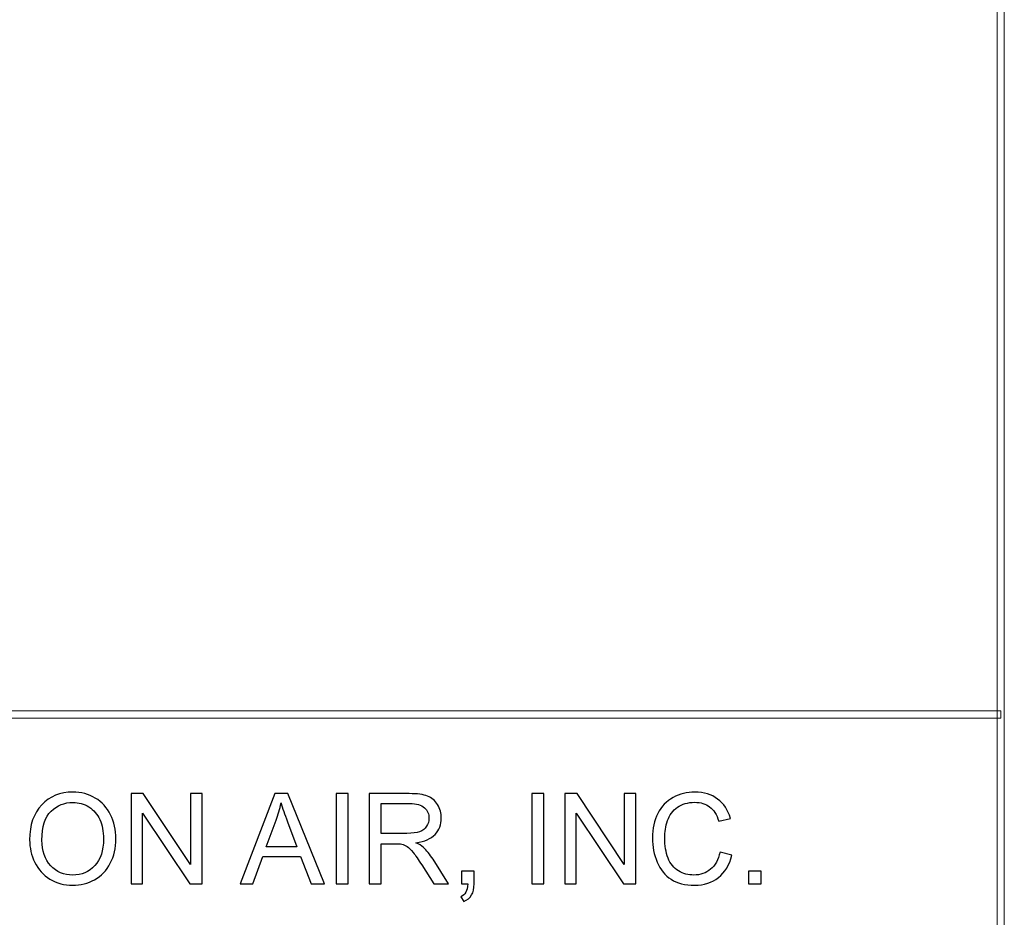
# Model space of a CAD drawing. Units: centimetres. Extents: x -142 to 141, y -89 to 90.
# Drawn here: x 93 to 141, y -49 to -6 of the extents above; entities that cross this region are included whole.
import ezdxf

# ---------------------------------------------------------------- set-up
doc = ezdxf.new("R2010")
doc.units = ezdxf.units.CM
doc.header["$MEASUREMENT"] = 0
doc.layers.add('ATTRIBUTES', color=7, linetype='Continuous')
doc.layers.add('TITLEBLK', color=7, linetype='Continuous')

msp = doc.modelspace()

# ---------------------------------------------------------------- linework, layer by layer
at = {"layer": 'ATTRIBUTES', "color": 1}
for points, knots in [([(93.79541, -45.18235), (93.79541, -44.46081), (93.99, -43.89533), (94.37813, -43.48692), (94.37813, -43.48692), (94.76626, -43.07853), (95.26688, -42.87482), (95.881, -42.87482), (95.881, -42.87482), (96.28332, -42.87482), (96.6451, -42.9711), (96.96839, -43.16263), (96.96839, -43.16263), (97.29065, -43.35417), (97.5369, -43.62171), (97.70614, -43.96525), (97.70614, -43.96525), (97.87538, -44.30778), (97.9605, -44.69692), (97.9605, -45.13168), (97.9605, -45.13168), (97.9605, -45.57251), (97.87132, -45.96774), (97.69297, -46.31533), (97.69297, -46.31533), (97.51461, -46.66394), (97.26227, -46.92743), (96.93595, -47.10578), (96.93595, -47.10578), (96.60862, -47.28516), (96.25596, -47.37434), (95.87796, -47.37434), (95.87796, -47.37434), (95.46753, -47.37434), (95.10169, -47.27502), (94.77842, -47.07742), (94.77842, -47.07742), (94.45616, -46.8798), (94.21091, -46.61024), (94.04471, -46.2677), (94.04471, -46.2677), (93.87852, -45.92619), (93.79541, -45.5644), (93.79541, -45.18235)], [0, 0, 0, 0, 0.08333333, 0.08333333, 0.08333333, 0.08333333, 0.16666667, 0.16666667, 0.16666667, 0.16666667, 0.25, 0.25, 0.25, 0.25, 0.33333333, 0.33333333, 0.33333333, 0.33333333, 0.41666667, 0.41666667, 0.41666667, 0.41666667, 0.5, 0.5, 0.5, 0.5, 0.58333333, 0.58333333, 0.58333333, 0.58333333, 0.66666667, 0.66666667, 0.66666667, 0.66666667, 0.75, 0.75, 0.75, 0.75, 0.83333333, 0.83333333, 0.83333333, 0.83333333, 1, 1, 1, 1]), ([(98.69523, -47.30137), (98.69523, -47.30137), (98.69523, -42.9478), (98.69523, -42.9478), (98.69523, -42.9478), (98.69523, -42.9478), (99.28706, -42.9478), (99.28706, -42.9478), (99.28706, -42.9478), (99.28706, -42.9478), (101.57126, -46.365), (101.57126, -46.365), (101.57126, -46.365), (101.57126, -46.365), (101.57126, -42.9478), (101.57126, -42.9478), (101.57126, -42.9478), (101.57126, -42.9478), (102.12459, -42.9478), (102.12459, -42.9478), (102.12459, -42.9478), (102.12459, -42.9478), (102.12459, -47.30137), (102.12459, -47.30137), (102.12459, -47.30137), (102.12459, -47.30137), (101.53277, -47.30137), (101.53277, -47.30137), (101.53277, -47.30137), (101.53277, -47.30137), (99.24855, -43.88418), (99.24855, -43.88418), (99.24855, -43.88418), (99.24855, -43.88418), (99.24855, -47.30137), (99.24855, -47.30137), (99.24855, -47.30137), (99.24855, -47.30137), (98.69523, -47.30137), (98.69523, -47.30137)], [0, 0, 0, 0, 0.09090909, 0.09090909, 0.09090909, 0.09090909, 0.18181818, 0.18181818, 0.18181818, 0.18181818, 0.27272727, 0.27272727, 0.27272727, 0.27272727, 0.36363636, 0.36363636, 0.36363636, 0.36363636, 0.45454545, 0.45454545, 0.45454545, 0.45454545, 0.54545455, 0.54545455, 0.54545455, 0.54545455, 0.63636364, 0.63636364, 0.63636364, 0.63636364, 0.72727273, 0.72727273, 0.72727273, 0.72727273, 0.81818182, 0.81818182, 0.81818182, 0.81818182, 1, 1, 1, 1]), ([(103.96898, -47.30137), (103.96898, -47.30137), (105.63907, -42.9478), (105.63907, -42.9478), (105.63907, -42.9478), (105.63907, -42.9478), (106.27246, -42.9478), (106.27246, -42.9478), (106.27246, -42.9478), (106.27246, -42.9478), (108.04489, -47.30137), (108.04489, -47.30137), (108.04489, -47.30137), (108.04489, -47.30137), (107.38923, -47.30137), (107.38923, -47.30137), (107.38923, -47.30137), (107.38923, -47.30137), (106.88557, -45.98193), (106.88557, -45.98193), (106.88557, -45.98193), (106.88557, -45.98193), (105.05231, -45.98193), (105.05231, -45.98193), (105.05231, -45.98193), (105.05231, -45.98193), (104.58006, -47.30137), (104.58006, -47.30137), (104.58006, -47.30137), (104.58006, -47.30137), (103.96898, -47.30137), (103.96898, -47.30137)], [0, 0, 0, 0, 0.11111111, 0.11111111, 0.11111111, 0.11111111, 0.22222222, 0.22222222, 0.22222222, 0.22222222, 0.33333333, 0.33333333, 0.33333333, 0.33333333, 0.44444444, 0.44444444, 0.44444444, 0.44444444, 0.55555556, 0.55555556, 0.55555556, 0.55555556, 0.66666667, 0.66666667, 0.66666667, 0.66666667, 0.77777778, 0.77777778, 0.77777778, 0.77777778, 1, 1, 1, 1]), ([(108.59923, -47.30137), (108.59923, -47.30137), (108.59923, -42.9478), (108.59923, -42.9478), (108.59923, -42.9478), (108.59923, -42.9478), (109.17688, -42.9478), (109.17688, -42.9478), (109.17688, -42.9478), (109.17688, -42.9478), (109.17688, -47.30137), (109.17688, -47.30137), (109.17688, -47.30137), (109.17688, -47.30137), (108.59923, -47.30137), (108.59923, -47.30137)], [0, 0, 0, 0, 0.2, 0.2, 0.2, 0.2, 0.4, 0.4, 0.4, 0.4, 0.6, 0.6, 0.6, 0.6, 1, 1, 1, 1]), ([(110.20345, -47.30137), (110.20345, -47.30137), (110.20345, -42.9478), (110.20345, -42.9478), (110.20345, -42.9478), (110.20345, -42.9478), (112.13297, -42.9478), (112.13297, -42.9478), (112.13297, -42.9478), (112.52111, -42.9478), (112.816, -42.98732), (113.01767, -43.06535), (113.01767, -43.06535), (113.21934, -43.14338), (113.38047, -43.2812), (113.50107, -43.47882), (113.50107, -43.47882), (113.62166, -43.67643), (113.68145, -43.89533), (113.68145, -44.13449), (113.68145, -44.13449), (113.68145, -44.44358), (113.58112, -44.70402), (113.38149, -44.91583), (113.38149, -44.91583), (113.18184, -45.12762), (112.87377, -45.26139), (112.45625, -45.31916), (112.45625, -45.31916), (112.60927, -45.39212), (112.7248, -45.46508), (112.80384, -45.53603), (112.80384, -45.53603), (112.97207, -45.69006), (113.13117, -45.88362), (113.28015, -46.1157), (113.28015, -46.1157), (113.28015, -46.1157), (114.0331, -47.30137), (114.0331, -47.30137), (114.0331, -47.30137), (114.0331, -47.30137), (113.31359, -47.30137), (113.31359, -47.30137), (113.31359, -47.30137), (113.31359, -47.30137), (112.73797, -46.39539), (112.73797, -46.39539), (112.73797, -46.39539), (112.57076, -46.13292), (112.43193, -45.93327), (112.32349, -45.79444), (112.32349, -45.79444), (112.21405, -45.65561), (112.11676, -45.55933), (112.03061, -45.50359), (112.03061, -45.50359), (111.94549, -45.44888), (111.85733, -45.41037), (111.76815, -45.38808), (111.76815, -45.38808), (111.70329, -45.37489), (111.59688, -45.3678), (111.44791, -45.3678), (111.44791, -45.3678), (111.44791, -45.3678), (110.7811, -45.3678), (110.7811, -45.3678), (110.7811, -45.3678), (110.7811, -45.3678), (110.7811, -47.30137), (110.7811, -47.30137), (110.7811, -47.30137), (110.7811, -47.30137), (110.20345, -47.30137), (110.20345, -47.30137)], [0, 0, 0, 0, 0.05, 0.05, 0.05, 0.05, 0.1, 0.1, 0.1, 0.1, 0.15, 0.15, 0.15, 0.15, 0.2, 0.2, 0.2, 0.2, 0.25, 0.25, 0.25, 0.25, 0.3, 0.3, 0.3, 0.3, 0.35, 0.35, 0.35, 0.35, 0.4, 0.4, 0.4, 0.4, 0.45, 0.45, 0.45, 0.45, 0.5, 0.5, 0.5, 0.5, 0.55, 0.55, 0.55, 0.55, 0.6, 0.6, 0.6, 0.6, 0.65, 0.65, 0.65, 0.65, 0.7, 0.7, 0.7, 0.7, 0.75, 0.75, 0.75, 0.75, 0.8, 0.8, 0.8, 0.8, 0.85, 0.85, 0.85, 0.85, 0.9, 0.9, 0.9, 0.9, 1, 1, 1, 1]), ([(118.05833, -47.30137), (118.05833, -47.30137), (118.05833, -42.9478), (118.05833, -42.9478), (118.05833, -42.9478), (118.05833, -42.9478), (118.63598, -42.9478), (118.63598, -42.9478), (118.63598, -42.9478), (118.63598, -42.9478), (118.63598, -47.30137), (118.63598, -47.30137), (118.63598, -47.30137), (118.63598, -47.30137), (118.05833, -47.30137), (118.05833, -47.30137)], [0, 0, 0, 0, 0.2, 0.2, 0.2, 0.2, 0.4, 0.4, 0.4, 0.4, 0.6, 0.6, 0.6, 0.6, 1, 1, 1, 1]), ([(119.64431, -47.30137), (119.64431, -47.30137), (119.64431, -42.9478), (119.64431, -42.9478), (119.64431, -42.9478), (119.64431, -42.9478), (120.23614, -42.9478), (120.23614, -42.9478), (120.23614, -42.9478), (120.23614, -42.9478), (122.52034, -46.365), (122.52034, -46.365), (122.52034, -46.365), (122.52034, -46.365), (122.52034, -42.9478), (122.52034, -42.9478), (122.52034, -42.9478), (122.52034, -42.9478), (123.07367, -42.9478), (123.07367, -42.9478), (123.07367, -42.9478), (123.07367, -42.9478), (123.07367, -47.30137), (123.07367, -47.30137), (123.07367, -47.30137), (123.07367, -47.30137), (122.48185, -47.30137), (122.48185, -47.30137), (122.48185, -47.30137), (122.48185, -47.30137), (120.19763, -43.88418), (120.19763, -43.88418), (120.19763, -43.88418), (120.19763, -43.88418), (120.19763, -47.30137), (120.19763, -47.30137), (120.19763, -47.30137), (120.19763, -47.30137), (119.64431, -47.30137), (119.64431, -47.30137)], [0, 0, 0, 0, 0.09090909, 0.09090909, 0.09090909, 0.09090909, 0.18181818, 0.18181818, 0.18181818, 0.18181818, 0.27272727, 0.27272727, 0.27272727, 0.27272727, 0.36363636, 0.36363636, 0.36363636, 0.36363636, 0.45454545, 0.45454545, 0.45454545, 0.45454545, 0.54545455, 0.54545455, 0.54545455, 0.54545455, 0.63636364, 0.63636364, 0.63636364, 0.63636364, 0.72727273, 0.72727273, 0.72727273, 0.72727273, 0.81818182, 0.81818182, 0.81818182, 0.81818182, 1, 1, 1, 1]), ([(127.14249, -45.77418), (127.14249, -45.77418), (127.72012, -45.92011), (127.72012, -45.92011), (127.72012, -45.92011), (127.59952, -46.39336), (127.38266, -46.75313), (127.06952, -47.0014), (127.06952, -47.0014), (126.75637, -47.2497), (126.37331, -47.37434), (125.92031, -47.37434), (125.92031, -47.37434), (125.45212, -47.37434), (125.07109, -47.27908), (124.7772, -47.08755), (124.7772, -47.08755), (124.48332, -46.89702), (124.26037, -46.62037), (124.10734, -46.25859), (124.10734, -46.25859), (123.95431, -45.89578), (123.87729, -45.50765), (123.87729, -45.09215), (123.87729, -45.09215), (123.87729, -44.63916), (123.96344, -44.24393), (124.13672, -43.90647), (124.13672, -43.90647), (124.31002, -43.56901), (124.55628, -43.31262), (124.8755, -43.1373), (124.8755, -43.1373), (125.19472, -42.96198), (125.54637, -42.87482), (125.92944, -42.87482), (125.92944, -42.87482), (126.3652, -42.87482), (126.73104, -42.98529), (127.02695, -43.20723), (127.02695, -43.20723), (127.32389, -43.42916), (127.53062, -43.74028), (127.64716, -44.14158), (127.64716, -44.14158), (127.64716, -44.14158), (127.08168, -44.27535), (127.08168, -44.27535), (127.08168, -44.27535), (126.98135, -43.95917), (126.83441, -43.72812), (126.64288, -43.58421), (126.64288, -43.58421), (126.45135, -43.43929), (126.21015, -43.36735), (125.91931, -43.36735), (125.91931, -43.36735), (125.58589, -43.36735), (125.3062, -43.44741), (125.08224, -43.60752), (125.08224, -43.60752), (124.85827, -43.76764), (124.70018, -43.98349), (124.60999, -44.25306), (124.60999, -44.25306), (124.51878, -44.52364), (124.47318, -44.80232), (124.47318, -45.08911), (124.47318, -45.08911), (124.47318, -45.45901), (124.52688, -45.78228), (124.63431, -46.05793), (124.63431, -46.05793), (124.74173, -46.33459), (124.90894, -46.54031), (125.13595, -46.67711), (125.13595, -46.67711), (125.36294, -46.81393), (125.6082, -46.88183), (125.87269, -46.88183), (125.87269, -46.88183), (126.19495, -46.88183), (126.46655, -46.78859), (126.68949, -46.60314), (126.68949, -46.60314), (126.91244, -46.41667), (127.06344, -46.14103), (127.14249, -45.77418)], [0, 0, 0, 0, 0.04347826, 0.04347826, 0.04347826, 0.04347826, 0.08695652, 0.08695652, 0.08695652, 0.08695652, 0.13043478, 0.13043478, 0.13043478, 0.13043478, 0.17391304, 0.17391304, 0.17391304, 0.17391304, 0.2173913, 0.2173913, 0.2173913, 0.2173913, 0.26086957, 0.26086957, 0.26086957, 0.26086957, 0.30434783, 0.30434783, 0.30434783, 0.30434783, 0.34782609, 0.34782609, 0.34782609, 0.34782609, 0.39130435, 0.39130435, 0.39130435, 0.39130435, 0.43478261, 0.43478261, 0.43478261, 0.43478261, 0.47826087, 0.47826087, 0.47826087, 0.47826087, 0.52173913, 0.52173913, 0.52173913, 0.52173913, 0.56521739, 0.56521739, 0.56521739, 0.56521739, 0.60869565, 0.60869565, 0.60869565, 0.60869565, 0.65217391, 0.65217391, 0.65217391, 0.65217391, 0.69565217, 0.69565217, 0.69565217, 0.69565217, 0.73913043, 0.73913043, 0.73913043, 0.73913043, 0.7826087, 0.7826087, 0.7826087, 0.7826087, 0.82608696, 0.82608696, 0.82608696, 0.82608696, 0.86956522, 0.86956522, 0.86956522, 0.86956522, 0.91304348, 0.91304348, 0.91304348, 0.91304348, 1, 1, 1, 1]), ([(94.39129, -45.19248), (94.39129, -45.71641), (94.53216, -46.12886), (94.81389, -46.42984), (94.81389, -46.42984), (95.09562, -46.73083), (95.44929, -46.88183), (95.87493, -46.88183), (95.87493, -46.88183), (96.30865, -46.88183), (96.66436, -46.72981), (96.94507, -46.4258), (96.94507, -46.4258), (97.22477, -46.12177), (97.36462, -45.69006), (97.36462, -45.13066), (97.36462, -45.13066), (97.36462, -44.77698), (97.30484, -44.4679), (97.18525, -44.20441), (97.18525, -44.20441), (97.06567, -43.94092), (96.89036, -43.73622), (96.66031, -43.5913), (96.66031, -43.5913), (96.42925, -43.44638), (96.17084, -43.37342), (95.88404, -43.37342), (95.88404, -43.37342), (95.47665, -43.37342), (95.12601, -43.51327), (94.83213, -43.79297), (94.83213, -43.79297), (94.53824, -44.07268), (94.39129, -44.53884), (94.39129, -45.19248)], [0, 0, 0, 0, 0.1, 0.1, 0.1, 0.1, 0.2, 0.2, 0.2, 0.2, 0.3, 0.3, 0.3, 0.3, 0.4, 0.4, 0.4, 0.4, 0.5, 0.5, 0.5, 0.5, 0.6, 0.6, 0.6, 0.6, 0.7, 0.7, 0.7, 0.7, 0.8, 0.8, 0.8, 0.8, 1, 1, 1, 1]), ([(105.22155, -45.51373), (105.22155, -45.51373), (106.70517, -45.51373), (106.70517, -45.51373), (106.70517, -45.51373), (106.70517, -45.51373), (106.25117, -44.30676), (106.25117, -44.30676), (106.25117, -44.30676), (106.11436, -43.93992), (106.011, -43.63691), (105.93904, -43.39774), (105.93904, -43.39774), (105.87925, -43.68149), (105.79919, -43.96018), (105.69887, -44.23583), (105.69887, -44.23583), (105.69887, -44.23583), (105.22155, -45.51373), (105.22155, -45.51373)], [0, 0, 0, 0, 0.16666667, 0.16666667, 0.16666667, 0.16666667, 0.33333333, 0.33333333, 0.33333333, 0.33333333, 0.5, 0.5, 0.5, 0.5, 0.66666667, 0.66666667, 0.66666667, 0.66666667, 1, 1, 1, 1]), ([(110.7811, -44.8692), (110.7811, -44.8692), (112.01745, -44.8692), (112.01745, -44.8692), (112.01745, -44.8692), (112.28092, -44.8692), (112.48564, -44.84184), (112.63359, -44.78713), (112.63359, -44.78713), (112.78155, -44.73341), (112.89403, -44.64625), (112.97004, -44.52567), (112.97004, -44.52567), (113.04707, -44.40608), (113.08556, -44.27637), (113.08556, -44.13551), (113.08556, -44.13551), (113.08556, -43.92978), (113.01159, -43.75954), (112.86261, -43.62678), (112.86261, -43.62678), (112.71365, -43.49402), (112.47854, -43.42815), (112.15729, -43.42815), (112.15729, -43.42815), (112.15729, -43.42815), (110.7811, -43.42815), (110.7811, -43.42815), (110.7811, -43.42815), (110.7811, -43.42815), (110.7811, -44.8692), (110.7811, -44.8692)], [0, 0, 0, 0, 0.11111111, 0.11111111, 0.11111111, 0.11111111, 0.22222222, 0.22222222, 0.22222222, 0.22222222, 0.33333333, 0.33333333, 0.33333333, 0.33333333, 0.44444444, 0.44444444, 0.44444444, 0.44444444, 0.55555556, 0.55555556, 0.55555556, 0.55555556, 0.66666667, 0.66666667, 0.66666667, 0.66666667, 0.77777778, 0.77777778, 0.77777778, 0.77777778, 1, 1, 1, 1]), ([(114.65533, -47.30137), (114.65533, -47.30137), (114.65533, -46.69333), (114.65533, -46.69333), (114.65533, -46.69333), (114.65533, -46.69333), (115.26337, -46.69333), (115.26337, -46.69333), (115.26337, -46.69333), (115.26337, -46.69333), (115.26337, -47.30137), (115.26337, -47.30137), (115.26337, -47.30137), (115.26337, -47.52533), (115.22386, -47.70673), (115.1438, -47.84456), (115.1438, -47.84456), (115.06475, -47.98238), (114.93808, -48.0898), (114.76478, -48.16479), (114.76478, -48.16479), (114.76478, -48.16479), (114.61885, -47.93374), (114.61885, -47.93374), (114.61885, -47.93374), (114.73235, -47.88408), (114.81545, -47.81111), (114.86815, -47.71586), (114.86815, -47.71586), (114.92186, -47.61958), (114.95226, -47.48175), (114.95834, -47.30137), (114.95834, -47.30137), (114.95834, -47.30137), (114.65533, -47.30137), (114.65533, -47.30137)], [0, 0, 0, 0, 0.1, 0.1, 0.1, 0.1, 0.2, 0.2, 0.2, 0.2, 0.3, 0.3, 0.3, 0.3, 0.4, 0.4, 0.4, 0.4, 0.5, 0.5, 0.5, 0.5, 0.6, 0.6, 0.6, 0.6, 0.7, 0.7, 0.7, 0.7, 0.8, 0.8, 0.8, 0.8, 1, 1, 1, 1]), ([(128.51767, -47.30137), (128.51767, -47.30137), (128.51767, -46.69333), (128.51767, -46.69333), (128.51767, -46.69333), (128.51767, -46.69333), (129.12572, -46.69333), (129.12572, -46.69333), (129.12572, -46.69333), (129.12572, -46.69333), (129.12572, -47.30137), (129.12572, -47.30137), (129.12572, -47.30137), (129.12572, -47.30137), (128.51767, -47.30137), (128.51767, -47.30137)], [0, 0, 0, 0, 0.2, 0.2, 0.2, 0.2, 0.4, 0.4, 0.4, 0.4, 0.6, 0.6, 0.6, 0.6, 1, 1, 1, 1])]:
    msp.add_open_spline(points, degree=3, knots=knots, dxfattribs=at)
at = {"layer": 'TITLEBLK', "color": 8, "lineweight": 9}
for points in [[(140.87527, -88.49404), (140.87527, -88.49404), (140.52504, -88.49404), (140.52504, -88.49404), (140.52504, -88.49404), (140.52504, -88.49404), (140.52504, 90.00938), (140.52504, 90.00938), (140.52504, 90.00938), (140.52504, 90.00938), (140.87527, 90.00938), (140.87527, 90.00938), (140.87527, 90.00938), (140.87527, 90.00938), (140.87527, -88.49404), (140.87527, -88.49404)], [(50.51496, -39.29452), (50.51496, -39.29452), (50.51496, -38.94429), (50.51496, -38.94429), (50.51496, -38.94429), (50.51496, -38.94429), (140.70015, -38.94429), (140.70015, -38.94429), (140.70015, -38.94429), (140.70015, -38.94429), (140.70015, -39.29452), (140.70015, -39.29452), (140.70015, -39.29452), (140.70015, -39.29452), (50.51496, -39.29452), (50.51496, -39.29452)]]:
    msp.add_open_spline(points, degree=3, knots=[0, 0, 0, 0, 0.2, 0.2, 0.2, 0.2, 0.4, 0.4, 0.4, 0.4, 0.6, 0.6, 0.6, 0.6, 1, 1, 1, 1], dxfattribs=at)

doc.saveas('drawing.dxf')
